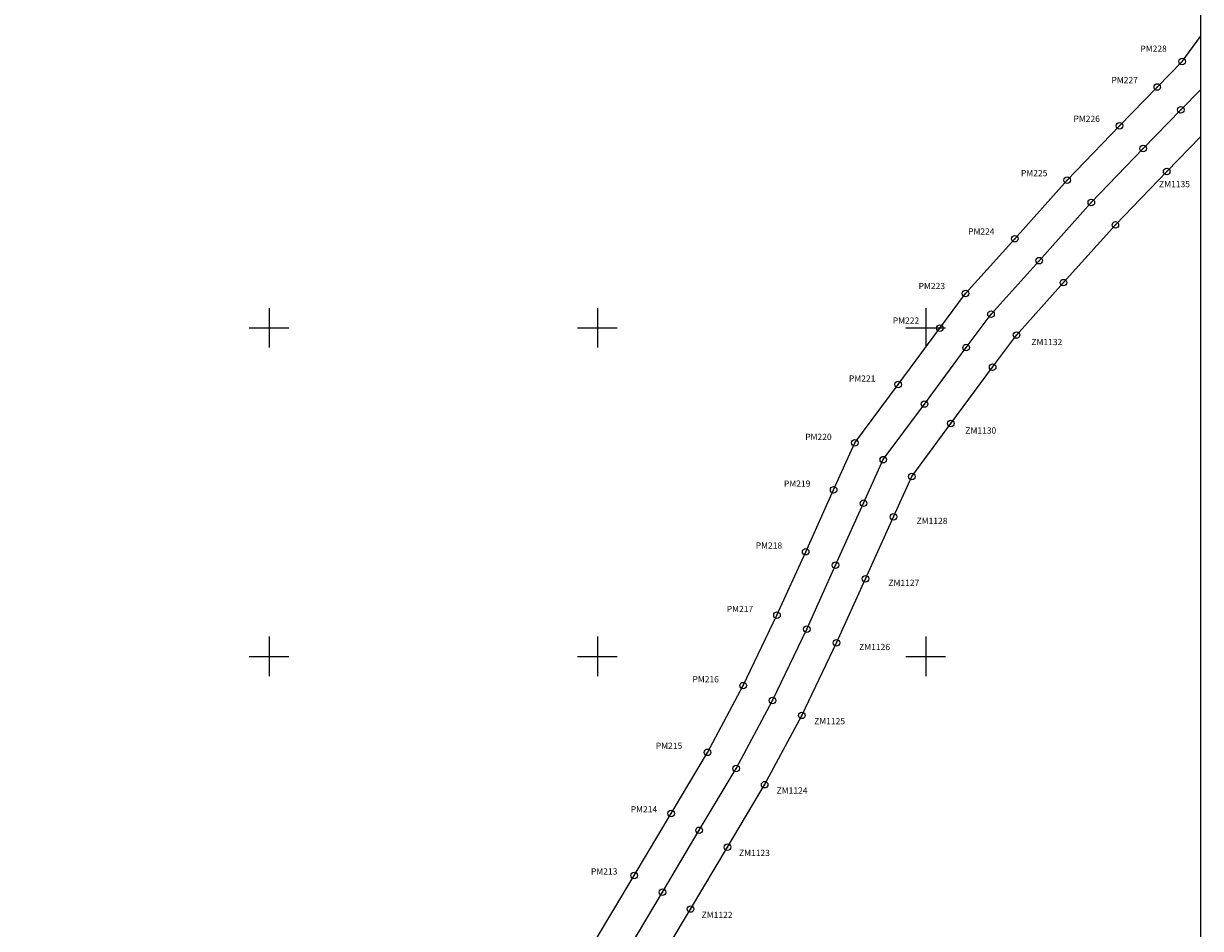
# Model space of a CAD drawing. Units: millimetres. Extents: x 462450 to 464850, y 2382892 to 2384692.
# Drawn here: x 463650 to 464367, y 2383434 to 2383985 of the extents above; entities that cross this region are included whole.
import ezdxf

# ---------------------------------------------------------------- set-up
doc = ezdxf.new("R2010")
doc.units = ezdxf.units.MM
doc.header["$LTSCALE"] = 40
doc.header["$PDMODE"] = 32
doc.header["$PDSIZE"] = 4
for name, color, linetype in [('CVL_PUNTO', 2, 'Continuous'), ('CVL_PUNTO_NUM', 2, 'Continuous'), ('CVL_RETUTM', 8, 'Continuous'), ('Lomo', 7, 'Continuous'), ('MANGLE', 7, 'Continuous'), ('pm', 7, 'Continuous'), ('ZF', 7, 'Continuous')]:
    doc.layers.add(name, color=color, linetype=linetype)
doc.styles.add('ROMANA1', font='ROMANA1.shx')

msp = doc.modelspace()

# ---------------------------------------------------------------- linework, layer by layer
at = {"layer": 'CVL_PUNTO', "color": 7}
for p in [(464356.26, 2383962.21), (464341.09, 2383946.65), (464355.4, 2383932.69), (464318.07, 2383923.06), (464332.44, 2383909.15), (464346.81, 2383895.25), (464286.24, 2383889.89), (464300.9, 2383876.28), (464315.55, 2383862.67), (464254.25, 2383854.29), (464269.12, 2383840.92), (464283.99, 2383827.55), (464224.29, 2383820.97), (464239.8, 2383808.31), (464208.66, 2383799.88), (464255.31, 2383795.64), (464224.73, 2383787.98), (464240.8, 2383776.07), (464183.21, 2383765.54), (464199.28, 2383753.63), (464215.34, 2383741.72), (464156.83, 2383729.95), (464174.18, 2383719.76), (464191.52, 2383709.57), (464143.94, 2383701.44), (464162.17, 2383693.2), (464180.39, 2383684.96), (464126.9, 2383663.72), (464145.12, 2383655.48), (464163.35, 2383647.25), (464109.42, 2383625.06), (464127.55, 2383616.61), (464145.68, 2383608.17), (464088.85, 2383582.17), (464106.69, 2383573.12), (464124.53, 2383564.07), (464067.09, 2383541.56), (464084.51, 2383531.71), (464101.92, 2383521.86), (464044.91, 2383504.33), (464062.09, 2383494.09), (464079.27, 2383483.85), (464022.44, 2383466.63), (464039.62, 2383456.39), (464056.8, 2383446.15)]:
    msp.add_point(p, dxfattribs=at)
at = {"layer": 'CVL_RETUTM', "color": 8, "linetype": 'Continuous'}
for p, q in [((463800, 2383812), (463800, 2383788)), ((464000, 2383812), (464000, 2383788)), ((464200, 2383812), (464200, 2383788)), ((463788, 2383800), (463812, 2383800)), ((463988, 2383800), (464012, 2383800)), ((464188, 2383800), (464212, 2383800)), ((463800, 2383612), (463800, 2383588)), ((464000, 2383612), (464000, 2383588)), ((464200, 2383612), (464200, 2383588)), ((463788, 2383600), (463812, 2383600)), ((463988, 2383600), (464012, 2383600)), ((464188, 2383600), (464212, 2383600))]:
    msp.add_line(p, q, dxfattribs=at)
at = {"layer": 'Lomo'}
for points in [[(464367.39, 2382985.49), (462567.39, 2382985.49), (462567.39, 2384585.49), (464367.39, 2384585.49), (464367.39, 2382985.49)], [(463015.05, 2384585.49), (464367.39, 2384585.49), (464367.39, 2382985.49), (462567.39, 2382985.49), (462567.39, 2383452.76)], [(464367.39, 2382985.49), (462567.39, 2382985.49), (462567.39, 2384585.49), (464367.39, 2384585.49), (464367.39, 2382985.49)]]:
    msp.add_lwpolyline(points, dxfattribs=at)
at = {"layer": 'Lomo', "color": 7, "linetype": 'Continuous'}
msp.add_lwpolyline([(462567.39, 2384585.49), (464367.39, 2384585.49), (464367.39, 2382985.49), (462567.39, 2382985.49)], close=True, dxfattribs=at)
msp.add_lwpolyline([(462567.39, 2384585.49), (464367.39, 2384585.49), (464367.39, 2382985.49), (462567.39, 2382985.49)], close=True, dxfattribs=at)
msp.add_lwpolyline([(462567.39, 2384585.49), (464367.39, 2384585.49), (464367.39, 2382985.49), (462567.39, 2382985.49)], close=True, dxfattribs=at)
msp.add_lwpolyline([(462567.39, 2384585.49), (464367.39, 2384585.49), (464367.39, 2382985.49), (462567.39, 2382985.49)], close=True, dxfattribs=at)
msp.add_lwpolyline([(462567.39, 2384585.49), (464367.39, 2384585.49), (464367.39, 2382985.49), (462567.39, 2382985.49)], close=True, dxfattribs=at)
msp.add_lwpolyline([(462567.39, 2384585.49), (464367.39, 2384585.49), (464367.39, 2382985.49), (462567.39, 2382985.49)], close=True, dxfattribs=at)
msp.add_lwpolyline([(462567.39, 2384585.49), (464367.39, 2384585.49), (464367.39, 2382985.49), (462567.39, 2382985.49)], close=True, dxfattribs=at)
at = {"layer": 'MANGLE', "color": 3}
msp.add_lwpolyline([(464032.07, 2383404.66), (464056.8, 2383446.15), (464079.27, 2383483.85), (464101.92, 2383521.86), (464124.53, 2383564.07), (464145.68, 2383608.17), (464163.35, 2383647.25), (464180.39, 2383684.96), (464191.52, 2383709.57), (464215.34, 2383741.72), (464240.8, 2383776.07), (464255.31, 2383795.64), (464283.99, 2383827.55), (464315.55, 2383862.67), (464346.81, 2383895.25), (464367.39, 2383916.33)], dxfattribs=at)
at = {"layer": 'pm', "color": 1}
msp.add_lwpolyline([(463997.71, 2383425.13), (464022.44, 2383466.63), (464044.91, 2383504.33), (464067.09, 2383541.56), (464088.85, 2383582.17), (464109.42, 2383625.06), (464126.9, 2383663.72), (464143.94, 2383701.44), (464156.83, 2383729.95), (464183.21, 2383765.54), (464208.66, 2383799.88), (464224.29, 2383820.97), (464254.25, 2383854.29), (464286.24, 2383889.89), (464318.07, 2383923.06), (464341.09, 2383946.65), (464356.26, 2383962.21), (464367.39, 2383977.4)], dxfattribs=at)
at = {"layer": 'ZF', "color": 5}
msp.add_lwpolyline([(464014.89, 2383414.89), (464039.62, 2383456.39), (464062.09, 2383494.09), (464084.51, 2383531.71), (464106.69, 2383573.12), (464127.55, 2383616.61), (464145.12, 2383655.48), (464162.17, 2383693.2), (464174.18, 2383719.76), (464199.28, 2383753.63), (464224.73, 2383787.98), (464239.8, 2383808.31), (464269.12, 2383840.92), (464300.9, 2383876.28), (464332.44, 2383909.15), (464355.4, 2383932.69), (464367.39, 2383944.97)], dxfattribs=at)

# ---------------------------------------------------------------- texts
at = {"layer": 'CVL_PUNTO_NUM', "color": 7, "style": 'ROMANA1'}
for s, p in [('PM228', (464330.76, 2383968.09)), ('PM227', (464313.16, 2383948.96)), ('PM226', (464290.03, 2383925.42)), ('PM225', (464258.03, 2383892.33)), ('ZM1135', (464342.16, 2383885.66)), ('PM224', (464225.85, 2383856.83)), ('PM223', (464195.68, 2383823.59)), ('PM222', (464179.94, 2383802.55)), ('ZM1132', (464264.38, 2383789.48)), ('PM221', (464153.25, 2383767.24)), ('ZM1130', (464224.15, 2383735.6)), ('PM220', (464126.62, 2383731.75)), ('PM219', (464113.65, 2383703.26)), ('ZM1128', (464194.44, 2383680.58)), ('PM218', (464096.47, 2383665.58)), ('ZM1127', (464177.27, 2383642.87)), ('PM217', (464078.81, 2383626.96)), ('ZM1126', (464159.46, 2383603.8)), ('PM216', (464057.92, 2383584.15)), ('ZM1125', (464132.05, 2383558.63)), ('PM215', (464035.6, 2383543.64)), ('ZM1124', (464109.2, 2383516.43)), ('PM214', (464020.31, 2383505)), ('ZM1123', (464086.28, 2383478.41)), ('PM213', (463996.1, 2383467.14)), ('ZM1122', (464063.52, 2383440.69))]:
    msp.add_text(s, height=3.8, dxfattribs=at).set_placement(p)

doc.saveas('drawing.dxf')
